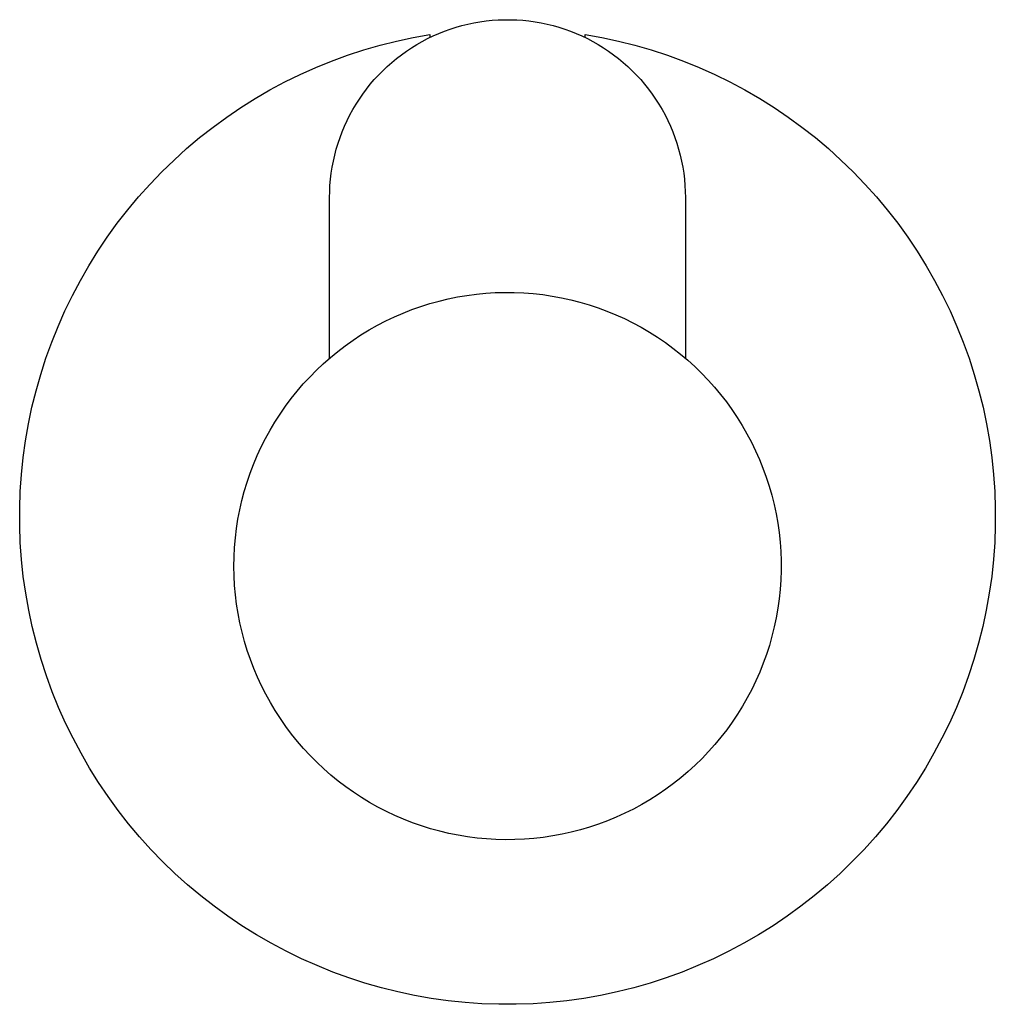
# Model space of a CAD drawing. Units: millimetres. Extents: x -112 to 97, y -159 to 191.
# Drawn here: x 25 to 97, y 42 to 115 of the extents above; entities that cross this region are included whole.
import ezdxf

# ---------------------------------------------------------------- set-up
doc = ezdxf.new("R2010")
doc.units = ezdxf.units.MM
doc.header["$MEASUREMENT"] = 0
doc.layers.add('Default', color=7, linetype='Continuous', true_color=0x000000)

msp = doc.modelspace()

# ---------------------------------------------------------------- linework, layer by layer
at = {"layer": 'Default', "color": 7, "true_color": 0xffffff}
for p, q in [((58.831, 114.686), (59.28, 114.749)), ((59.28, 114.749), (59.73, 114.796)), ((59.73, 114.796), (60.183, 114.827)), ((60.183, 114.827), (60.635, 114.842)), ((60.635, 114.842), (61.089, 114.842)), ((61.089, 114.842), (61.541, 114.827)), ((61.541, 114.827), (61.994, 114.796)), ((61.994, 114.796), (62.444, 114.749)), ((62.444, 114.749), (62.893, 114.686)), ((56.207, 113.991), (56.634, 114.145)), ((56.634, 114.145), (57.065, 114.283)), ((57.065, 114.283), (57.501, 114.407)), ((57.501, 114.407), (57.941, 114.515)), ((57.941, 114.515), (58.384, 114.609)), ((58.384, 114.609), (58.831, 114.686)), ((62.893, 114.686), (63.34, 114.609)), ((63.34, 114.609), (63.783, 114.515)), ((63.783, 114.515), (64.223, 114.407)), ((64.223, 114.407), (64.659, 114.283)), ((64.659, 114.283), (65.09, 114.145)), ((65.09, 114.145), (65.517, 113.991)), ((52.676, 113.269), (53.904, 113.534)), ((53.904, 113.534), (55.139, 113.755)), ((54.562, 113.234), (54.963, 113.444)), ((54.963, 113.444), (55.371, 113.641)), ((55.139, 113.755), (55.139, 113.531)), ((55.371, 113.641), (55.786, 113.823)), ((55.786, 113.823), (56.207, 113.991)), ((65.517, 113.991), (65.938, 113.823)), ((65.938, 113.823), (66.353, 113.641)), ((66.353, 113.641), (66.761, 113.444)), ((66.585, 113.531), (66.585, 113.755)), ((66.585, 113.755), (67.82, 113.534)), ((66.761, 113.444), (67.162, 113.234)), ((67.82, 113.534), (69.048, 113.27)), ((49.06, 112.223), (50.253, 112.614)), ((50.253, 112.614), (51.459, 112.963)), ((51.459, 112.963), (52.676, 113.269)), ((53.405, 112.521), (53.782, 112.772)), ((53.782, 112.772), (54.168, 113.009)), ((54.168, 113.009), (54.562, 113.234)), ((67.162, 113.234), (67.556, 113.009)), ((67.556, 113.009), (67.942, 112.772)), ((67.942, 112.772), (68.319, 112.521)), ((69.048, 113.27), (70.265, 112.963)), ((70.265, 112.963), (71.471, 112.614)), ((71.471, 112.614), (72.664, 112.223)), ((47.882, 111.791), (49.06, 112.223)), ((52.328, 111.692), (52.678, 111.981)), ((52.678, 111.981), (53.037, 112.257)), ((53.037, 112.257), (53.405, 112.521)), ((68.319, 112.521), (68.687, 112.257)), ((68.687, 112.257), (69.047, 111.981)), ((69.047, 111.981), (69.396, 111.692)), ((72.664, 112.223), (73.843, 111.791)), ((45.573, 110.804), (46.719, 111.317)), ((46.719, 111.317), (47.882, 111.791)), ((51.66, 111.079), (51.989, 111.391)), ((51.989, 111.391), (52.328, 111.692)), ((69.396, 111.692), (69.735, 111.391)), ((69.735, 111.391), (70.064, 111.079)), ((73.843, 111.791), (75.005, 111.318)), ((75.005, 111.318), (76.151, 110.805)), ((44.446, 110.251), (45.573, 110.804)), ((50.742, 110.078), (51.036, 110.422)), ((51.036, 110.422), (51.343, 110.756)), ((51.343, 110.756), (51.66, 111.079)), ((70.064, 111.079), (70.381, 110.756)), ((70.381, 110.756), (70.688, 110.422)), ((70.688, 110.422), (70.982, 110.078)), ((76.151, 110.805), (77.278, 110.252)), ((42.253, 109.029), (43.339, 109.659)), ((43.339, 109.659), (44.446, 110.251)), ((50.189, 109.36), (50.459, 109.724)), ((50.459, 109.724), (50.742, 110.078)), ((70.982, 110.078), (71.265, 109.724)), ((71.265, 109.724), (71.535, 109.36)), ((77.278, 110.252), (78.385, 109.66)), ((78.385, 109.66), (79.471, 109.03)), ((41.19, 108.362), (42.253, 109.029)), ((49.687, 108.605), (49.932, 108.987)), ((49.932, 108.987), (50.189, 109.36)), ((71.535, 109.36), (71.792, 108.987)), ((71.792, 108.987), (72.037, 108.605)), ((79.471, 109.03), (80.534, 108.362)), ((40.151, 107.657), (41.19, 108.362)), ((49.239, 107.818), (49.456, 108.215)), ((49.456, 108.215), (49.687, 108.605)), ((72.037, 108.605), (72.268, 108.215)), ((72.268, 108.215), (72.485, 107.818)), ((80.534, 108.362), (81.573, 107.658)), ((39.137, 106.917), (40.151, 107.657)), ((49.035, 107.413), (49.239, 107.818)), ((72.485, 107.818), (72.689, 107.413)), ((81.573, 107.658), (82.587, 106.918)), ((38.149, 106.142), (39.137, 106.917)), ((48.67, 106.584), (48.846, 107.001)), ((48.846, 107.001), (49.035, 107.413)), ((72.689, 107.413), (72.879, 107.001)), ((72.879, 107.001), (73.054, 106.584)), ((82.587, 106.918), (83.575, 106.143)), ((37.19, 105.333), (38.149, 106.142)), ((48.364, 105.731), (48.51, 106.16)), ((48.51, 106.16), (48.67, 106.584)), ((73.054, 106.584), (73.214, 106.16)), ((73.214, 106.16), (73.36, 105.731)), ((83.575, 106.143), (84.535, 105.334)), ((36.258, 104.491), (37.19, 105.333)), ((48.117, 104.859), (48.233, 105.297)), ((48.233, 105.297), (48.364, 105.731)), ((73.36, 105.731), (73.491, 105.297)), ((73.491, 105.297), (73.608, 104.859)), ((84.535, 105.334), (85.466, 104.492)), ((48.016, 104.417), (48.117, 104.859)), ((73.608, 104.859), (73.708, 104.417)), ((35.357, 103.617), (36.258, 104.491)), ((47.86, 103.524), (47.93, 103.972)), ((47.93, 103.972), (48.016, 104.417)), ((73.708, 104.417), (73.794, 103.972)), ((73.794, 103.972), (73.864, 103.524)), ((85.466, 104.492), (86.367, 103.618)), ((34.487, 102.713), (35.357, 103.617)), ((47.805, 103.075), (47.86, 103.524)), ((73.864, 103.524), (73.919, 103.075)), ((86.367, 103.618), (87.237, 102.713)), ((33.649, 101.778), (34.487, 102.713)), ((47.743, 102.171), (47.766, 102.623)), ((47.766, 102.623), (47.805, 103.075)), ((73.919, 103.075), (73.958, 102.623)), ((73.958, 102.623), (73.981, 102.171)), ((87.237, 102.713), (88.076, 101.779)), ((32.844, 100.815), (33.649, 101.778)), ((47.735, 101.718), (47.743, 102.171)), ((47.735, 89.88), (47.735, 101.718)), ((73.981, 102.171), (73.989, 101.718)), ((73.989, 101.718), (73.989, 89.88)), ((88.076, 101.779), (88.881, 100.815)), ((32.073, 99.824), (32.844, 100.815)), ((88.881, 100.815), (89.652, 99.825)), ((31.337, 98.807), (32.073, 99.824)), ((89.652, 99.825), (90.388, 98.808)), ((30.637, 97.765), (31.337, 98.807)), ((90.388, 98.808), (91.088, 97.766)), ((29.974, 96.699), (30.637, 97.765)), ((91.088, 97.766), (91.751, 96.7)), ((29.348, 95.611), (29.974, 96.699)), ((91.751, 96.7), (92.377, 95.611)), ((28.761, 94.501), (29.348, 95.611)), ((92.377, 95.611), (92.964, 94.502)), ((28.212, 93.372), (28.761, 94.501)), ((57.18, 94.393), (57.872, 94.509)), ((57.872, 94.509), (58.566, 94.601)), ((58.566, 94.601), (59.264, 94.668)), ((59.264, 94.668), (59.963, 94.712)), ((59.963, 94.712), (60.663, 94.731)), ((60.663, 94.731), (61.364, 94.725)), ((61.364, 94.725), (62.064, 94.696)), ((62.064, 94.696), (62.762, 94.642)), ((62.762, 94.642), (63.459, 94.564)), ((63.459, 94.564), (64.152, 94.462)), ((64.152, 94.462), (64.841, 94.336)), ((92.964, 94.502), (93.512, 93.373)), ((53.808, 93.459), (54.469, 93.692)), ((54.469, 93.692), (55.137, 93.903)), ((55.137, 93.903), (55.813, 94.09)), ((55.813, 94.09), (56.494, 94.253)), ((56.494, 94.253), (57.18, 94.393)), ((64.841, 94.336), (65.526, 94.185)), ((65.526, 94.185), (66.204, 94.012)), ((66.204, 94.012), (66.877, 93.815)), ((66.877, 93.815), (67.542, 93.594)), ((27.704, 92.224), (28.212, 93.372)), ((52.513, 92.924), (53.156, 93.203)), ((53.156, 93.203), (53.808, 93.459)), ((67.542, 93.594), (68.199, 93.351)), ((68.199, 93.351), (68.847, 93.085)), ((68.847, 93.085), (69.486, 92.797)), ((93.512, 93.373), (94.021, 92.225)), ((27.235, 91.06), (27.704, 92.224)), ((50.648, 91.957), (51.259, 92.301)), ((51.259, 92.301), (51.881, 92.623)), ((51.881, 92.623), (52.513, 92.924)), ((69.486, 92.797), (70.114, 92.486)), ((70.114, 92.486), (70.731, 92.155)), ((94.021, 92.225), (94.489, 91.06)), ((49.465, 91.206), (50.05, 91.592)), ((50.05, 91.592), (50.648, 91.957)), ((70.731, 92.155), (71.336, 91.801)), ((71.336, 91.801), (71.929, 91.427)), ((26.808, 89.879), (27.235, 91.06)), ((48.337, 90.375), (48.894, 90.801)), ((48.894, 90.801), (49.465, 91.206)), ((71.929, 91.427), (72.508, 91.033)), ((72.508, 91.033), (73.073, 90.619)), ((94.489, 91.06), (94.917, 89.88)), ((47.795, 89.931), (48.337, 90.375)), ((73.073, 90.619), (73.623, 90.186)), ((73.623, 90.186), (74.158, 89.733)), ((26.422, 88.685), (26.808, 89.879)), ((46.759, 88.988), (47.269, 89.468)), ((47.269, 89.468), (47.795, 89.931)), ((74.158, 89.733), (74.678, 89.263)), ((94.917, 89.88), (95.303, 88.685)), ((26.078, 87.477), (26.422, 88.685)), ((46.267, 88.49), (46.759, 88.988)), ((74.678, 89.263), (75.18, 88.774)), ((75.18, 88.774), (75.665, 88.269)), ((95.303, 88.685), (95.647, 87.478)), ((45.335, 87.443), (45.791, 87.975)), ((45.791, 87.975), (46.267, 88.49)), ((75.665, 88.269), (76.132, 87.747)), ((25.776, 86.259), (26.078, 87.477)), ((44.896, 86.897), (45.335, 87.443)), ((76.132, 87.747), (76.581, 87.209)), ((76.581, 87.209), (77.011, 86.656)), ((95.647, 87.478), (95.949, 86.26)), ((44.477, 86.335), (44.896, 86.897)), ((77.011, 86.656), (77.422, 86.088)), ((25.517, 85.03), (25.776, 86.259)), ((43.699, 85.17), (44.078, 85.759)), ((44.078, 85.759), (44.477, 86.335)), ((77.422, 86.088), (77.812, 85.506)), ((95.949, 86.26), (96.208, 85.031)), ((25.301, 83.794), (25.517, 85.03)), ((43.341, 84.568), (43.699, 85.17)), ((77.812, 85.506), (78.183, 84.911)), ((96.208, 85.031), (96.424, 83.795)), ((43.003, 83.954), (43.341, 84.568)), ((78.183, 84.911), (78.532, 84.304)), ((78.532, 84.304), (78.86, 83.685)), ((25.128, 82.55), (25.301, 83.794)), ((42.688, 83.328), (43.003, 83.954)), ((78.86, 83.685), (79.166, 83.055)), ((96.424, 83.795), (96.597, 82.551)), ((42.394, 82.692), (42.688, 83.328)), ((79.166, 83.055), (79.45, 82.414)), ((24.999, 81.302), (25.128, 82.55)), ((42.122, 82.047), (42.394, 82.692)), ((79.45, 82.414), (79.712, 81.764)), ((96.597, 82.551), (96.726, 81.303)), ((41.647, 80.728), (41.873, 81.392)), ((41.873, 81.392), (42.122, 82.047)), ((79.712, 81.764), (79.951, 81.106)), ((24.913, 80.049), (24.999, 81.302)), ((41.444, 80.058), (41.647, 80.728)), ((79.951, 81.106), (80.168, 80.439)), ((96.726, 81.303), (96.812, 80.05)), ((24.871, 78.795), (24.913, 80.049)), ((41.265, 79.381), (41.444, 80.058)), ((80.168, 80.439), (80.36, 79.766)), ((96.812, 80.05), (96.854, 78.796)), ((41.109, 78.697), (41.265, 79.381)), ((80.36, 79.766), (80.53, 79.086)), ((24.872, 77.539), (24.871, 78.795)), ((40.976, 78.009), (41.109, 78.697)), ((80.53, 79.086), (80.676, 78.4)), ((96.854, 78.796), (96.852, 77.54)), ((40.868, 77.317), (40.976, 78.009)), ((80.676, 78.4), (80.797, 77.71)), ((80.797, 77.71), (80.895, 77.017)), ((24.918, 76.285), (24.872, 77.539)), ((40.784, 76.622), (40.868, 77.317)), ((80.895, 77.017), (80.969, 76.32)), ((96.852, 77.54), (96.807, 76.286)), ((25.007, 75.033), (24.918, 76.285)), ((40.724, 75.923), (40.784, 76.622)), ((80.969, 76.32), (81.018, 75.621)), ((96.807, 76.286), (96.718, 75.033)), ((40.689, 75.224), (40.724, 75.923)), ((81.018, 75.621), (81.043, 74.921)), ((25.14, 73.784), (25.007, 75.033)), ((40.677, 74.523), (40.689, 75.224)), ((81.043, 74.921), (81.044, 74.22)), ((96.718, 75.033), (96.585, 73.785)), ((40.69, 73.823), (40.677, 74.523)), ((81.044, 74.22), (81.021, 73.52)), ((25.316, 72.541), (25.14, 73.784)), ((40.728, 73.123), (40.69, 73.823)), ((81.021, 73.52), (80.973, 72.821)), ((96.585, 73.785), (96.409, 72.542)), ((40.789, 72.425), (40.728, 73.123)), ((80.973, 72.821), (80.901, 72.124)), ((25.536, 71.305), (25.316, 72.541)), ((40.875, 71.73), (40.789, 72.425)), ((80.901, 72.124), (80.805, 71.43)), ((96.409, 72.542), (96.189, 71.306)), ((25.798, 70.078), (25.536, 71.305)), ((40.985, 71.038), (40.875, 71.73)), ((80.805, 71.43), (80.685, 70.74)), ((96.189, 71.306), (95.927, 70.079)), ((41.118, 70.35), (40.985, 71.038)), ((80.685, 70.74), (80.54, 70.054)), ((26.103, 68.86), (25.798, 70.078)), ((41.276, 69.667), (41.118, 70.35)), ((80.54, 70.054), (80.373, 69.374)), ((95.927, 70.079), (95.622, 68.861)), ((41.457, 68.99), (41.276, 69.667)), ((41.662, 68.32), (41.457, 68.99)), ((80.373, 69.374), (80.181, 68.7)), ((26.451, 67.654), (26.103, 68.86)), ((41.889, 67.658), (41.662, 68.32)), ((80.181, 68.7), (79.967, 68.033)), ((95.622, 68.861), (95.274, 67.654)), ((26.84, 66.46), (26.451, 67.654)), ((42.14, 67.003), (41.889, 67.658)), ((79.967, 68.033), (79.729, 67.373)), ((95.274, 67.654), (94.885, 66.461)), ((42.413, 66.358), (42.14, 67.003)), ((79.729, 67.373), (79.469, 66.723)), ((27.271, 65.281), (26.84, 66.46)), ((42.708, 65.723), (42.413, 66.358)), ((79.186, 66.082), (78.881, 65.451)), ((79.469, 66.723), (79.186, 66.082)), ((94.885, 66.461), (94.455, 65.282)), ((43.025, 65.098), (42.708, 65.723)), ((78.881, 65.451), (78.555, 64.831)), ((27.742, 64.118), (27.271, 65.281)), ((43.364, 64.485), (43.025, 65.098)), ((78.555, 64.831), (78.207, 64.223)), ((94.455, 65.282), (93.983, 64.118)), ((28.254, 62.971), (27.742, 64.118)), ((43.724, 63.883), (43.364, 64.485)), ((78.207, 64.223), (77.838, 63.627)), ((93.983, 64.118), (93.471, 62.972)), ((44.104, 63.295), (43.724, 63.883)), ((44.505, 62.72), (44.104, 63.295)), ((77.838, 63.627), (77.449, 63.045)), ((28.805, 61.843), (28.254, 62.971)), ((44.925, 62.16), (44.505, 62.72)), ((77.04, 62.476), (76.611, 61.922)), ((77.449, 63.045), (77.04, 62.476)), ((93.471, 62.972), (92.92, 61.844)), ((29.396, 60.736), (28.805, 61.843)), ((45.365, 61.614), (44.925, 62.16)), ((76.611, 61.922), (76.163, 61.383)), ((92.92, 61.844), (92.33, 60.736)), ((45.823, 61.084), (45.365, 61.614)), ((46.299, 60.57), (45.823, 61.084)), ((76.163, 61.383), (75.697, 60.86)), ((30.024, 59.649), (29.396, 60.736)), ((46.793, 60.073), (46.299, 60.57)), ((75.213, 60.353), (74.712, 59.863)), ((75.697, 60.86), (75.213, 60.353)), ((92.33, 60.736), (91.701, 59.65)), ((30.69, 58.585), (30.024, 59.649)), ((47.304, 59.593), (46.793, 60.073)), ((47.831, 59.132), (47.304, 59.593)), ((74.712, 59.863), (74.194, 59.391)), ((91.701, 59.65), (91.035, 58.586)), ((48.374, 58.689), (47.831, 59.132)), ((73.66, 58.938), (73.111, 58.503)), ((74.194, 59.391), (73.66, 58.938)), ((31.393, 57.545), (30.69, 58.585)), ((48.932, 58.265), (48.374, 58.689)), ((49.504, 57.861), (48.932, 58.265)), ((73.111, 58.503), (72.546, 58.088)), ((91.035, 58.586), (90.332, 57.546)), ((32.132, 56.53), (31.393, 57.545)), ((50.09, 57.477), (49.504, 57.861)), ((50.689, 57.113), (50.09, 57.477)), ((71.968, 57.692), (71.376, 57.317)), ((72.546, 58.088), (71.968, 57.692)), ((90.332, 57.546), (89.593, 56.531)), ((51.3, 56.77), (50.689, 57.113)), ((51.923, 56.449), (51.3, 56.77)), ((70.772, 56.962), (70.156, 56.629)), ((71.376, 57.317), (70.772, 56.962)), ((32.906, 55.541), (32.132, 56.53)), ((52.556, 56.15), (51.923, 56.449)), ((53.2, 55.873), (52.556, 56.15)), ((68.89, 56.027), (68.243, 55.76)), ((69.528, 56.317), (68.89, 56.027)), ((70.156, 56.629), (69.528, 56.317)), ((89.593, 56.531), (88.82, 55.542)), ((33.713, 54.58), (32.906, 55.541)), ((53.853, 55.618), (53.2, 55.873)), ((54.514, 55.386), (53.853, 55.618)), ((55.183, 55.177), (54.514, 55.386)), ((66.922, 55.293), (66.25, 55.094)), ((67.586, 55.515), (66.922, 55.293)), ((68.243, 55.76), (67.586, 55.515)), ((88.82, 55.542), (88.012, 54.581)), ((34.554, 53.648), (33.713, 54.58)), ((55.858, 54.992), (55.183, 55.177)), ((56.54, 54.83), (55.858, 54.992)), ((57.227, 54.692), (56.54, 54.83)), ((57.918, 54.578), (57.227, 54.692)), ((58.613, 54.488), (57.918, 54.578)), ((59.311, 54.422), (58.613, 54.488)), ((63.506, 54.536), (62.81, 54.456)), ((64.199, 54.64), (63.506, 54.536)), ((64.887, 54.767), (64.199, 54.64)), ((65.571, 54.919), (64.887, 54.767)), ((66.25, 55.094), (65.571, 54.919)), ((88.012, 54.581), (87.171, 53.648)), ((60.01, 54.38), (59.311, 54.422)), ((60.71, 54.363), (60.01, 54.38)), ((61.411, 54.369), (60.71, 54.363)), ((62.111, 54.401), (61.411, 54.369)), ((62.81, 54.456), (62.111, 54.401)), ((35.427, 52.745), (34.554, 53.648)), ((87.171, 53.648), (86.299, 52.746)), ((36.33, 51.874), (35.427, 52.745)), ((86.299, 52.746), (85.395, 51.875)), ((37.264, 51.035), (36.33, 51.874)), ((85.395, 51.875), (84.462, 51.035)), ((38.226, 50.228), (37.264, 51.035)), ((84.462, 51.035), (83.5, 50.229)), ((39.216, 49.456), (38.226, 50.228)), ((83.5, 50.229), (82.51, 49.457)), ((40.232, 48.719), (39.216, 49.456)), ((82.51, 49.457), (81.494, 48.719)), ((41.273, 48.017), (40.232, 48.719)), ((81.494, 48.719), (80.453, 48.018)), ((42.338, 47.353), (41.273, 48.017)), ((80.453, 48.018), (79.388, 47.353)), ((43.425, 46.725), (42.338, 47.353)), ((79.388, 47.353), (78.3, 46.726)), ((44.534, 46.136), (43.425, 46.725)), ((78.3, 46.726), (77.192, 46.137)), ((45.662, 45.587), (44.534, 46.136)), ((77.192, 46.137), (76.063, 45.587)), ((46.809, 45.076), (45.662, 45.587)), ((47.974, 44.607), (46.809, 45.076)), ((74.916, 45.077), (73.752, 44.607)), ((76.063, 45.587), (74.916, 45.077)), ((49.153, 44.178), (47.974, 44.607)), ((73.752, 44.607), (72.572, 44.178)), ((50.347, 43.79), (49.153, 44.178)), ((51.554, 43.444), (50.347, 43.79)), ((71.378, 43.79), (70.172, 43.445)), ((72.572, 44.178), (71.378, 43.79)), ((52.772, 43.141), (51.554, 43.444)), ((54, 42.88), (52.772, 43.141)), ((55.237, 42.662), (54, 42.88)), ((67.725, 42.88), (66.489, 42.662)), ((68.953, 43.141), (67.725, 42.88)), ((70.172, 43.445), (68.953, 43.141)), ((56.48, 42.488), (55.237, 42.662)), ((57.728, 42.357), (56.48, 42.488)), ((58.981, 42.269), (57.728, 42.357)), ((60.235, 42.225), (58.981, 42.269)), ((61.491, 42.225), (60.235, 42.225)), ((62.745, 42.269), (61.491, 42.225)), ((63.997, 42.357), (62.745, 42.269)), ((65.246, 42.488), (63.997, 42.357)), ((66.489, 42.662), (65.246, 42.488))]:
    msp.add_line(p, q, dxfattribs=at)

doc.saveas('drawing.dxf')
